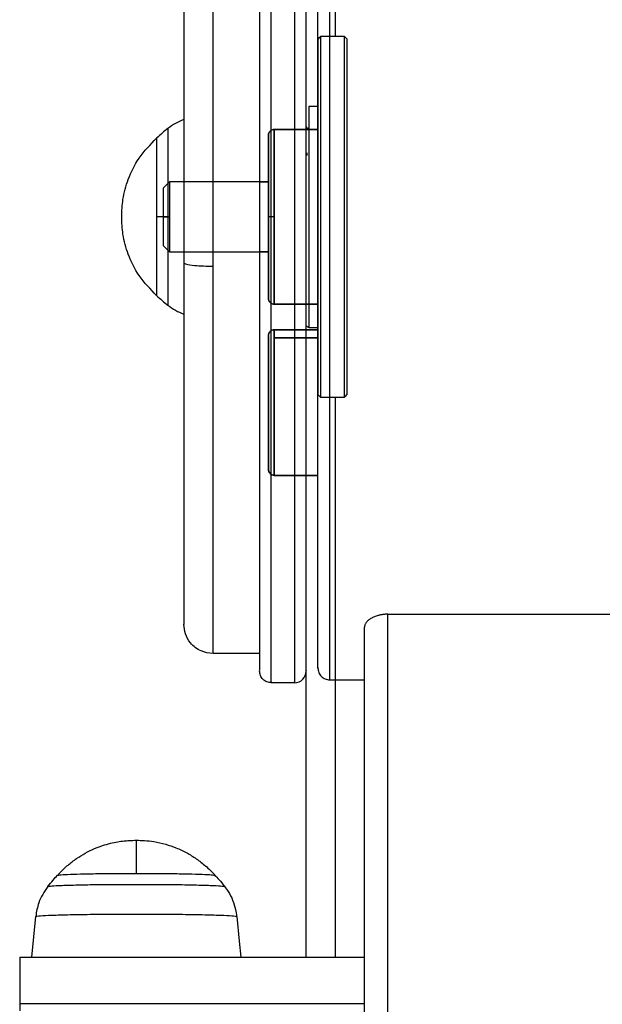
# Model space of a CAD drawing. Units: millimetres. Extents: x 3919 to 12901, y 1511 to 6322.
# Drawn here: x 10144 to 10248, y 3720 to 3896 of the extents above; entities that cross this region are included whole.
import ezdxf

# ---------------------------------------------------------------- set-up
doc = ezdxf.new("R2010")
doc.units = ezdxf.units.MM

msp = doc.modelspace()

# ---------------------------------------------------------------- linework, layer by layer
at = {"color": 8, "linetype": 'Continuous', "lineweight": 25}
for p, q in [((10200.58, 3892.67), (10200.58, 4100.17)), ((10189.69, 3838.94), (10197.48, 3838.94)), ((10197.48, 3838.94), (10189.69, 3838.94)), ((10200.58, 3728.5), (10200.58, 3828.3)), ((10209.92, 3380.27), (10209.92, 3789.64))]:
    msp.add_line(p, q, dxfattribs=at)
at = {"color": 7, "linetype": 'Continuous', "lineweight": 25}
for p, q in [((10197.46, 3892.15), (10197.46, 3828.82)), ((10197.98, 3828.3), (10197.98, 3892.67)), ((10197.98, 3892.67), (10202.14, 3892.67)), ((10202.14, 3892.67), (10202.66, 3892.15)), ((10202.66, 3828.82), (10202.66, 3892.15)), ((10195.91, 3880.21), (10197.46, 3880.21)), ((10197.48, 3876.06), (10189.69, 3876.06)), ((10189.69, 3876.06), (10197.48, 3876.06)), ((10188.65, 3875.02), (10188.65, 3845.95)), ((10195.55, 3871.44), (10195.56, 3871.88)), ((10171.01, 3866.71), (10169.97, 3865.67)), ((10188.65, 3866.71), (10171.01, 3866.71)), ((10187.09, 3866.71), (10188.65, 3866.71)), ((10169.97, 3855.29), (10171.01, 3854.26)), ((10171.01, 3854.26), (10188.65, 3854.26)), ((10188.65, 3854.26), (10187.09, 3854.26)), ((10189.69, 3844.91), (10197.48, 3844.91)), ((10197.48, 3844.91), (10189.69, 3844.91)), ((10195.91, 3840.76), (10197.46, 3840.76)), ((10197.48, 3840.36), (10189.69, 3840.36)), ((10189.69, 3840.36), (10197.48, 3840.36)), ((10197.98, 3828.3), (10197.46, 3828.82)), ((10202.14, 3828.3), (10197.98, 3828.3)), ((10189.69, 3814.4), (10197.48, 3814.4)), ((10197.48, 3814.4), (10189.69, 3814.4)), ((10209.92, 3789.64), (10284.66, 3789.64)), ((10205.77, 3378.71), (10205.77, 3787.33)), ((10187.09, 3782.62), (10178.79, 3782.62)), ((10195.39, 3728.5), (10195.39, 3779.38)), ((10199.55, 3777.95), (10205.78, 3777.95)), ((10193.31, 3777.43), (10189.16, 3777.43)), ((10179.11, 3743.1), (10179.08, 3743.09)), ((10146.48, 3728.5), (10147.19, 3735.75)), ((10144.34, 3728.5), (10205.77, 3728.5)), ((10144.34, 3728.5), (10144.34, 3720.2)), ((10205.77, 3720.2), (10144.34, 3720.2)), ((10144.34, 3720.2), (10144.34, 3718.92))]:
    msp.add_line(p, q, dxfattribs=at)
at = {"color": 7, "linetype": 'Continuous', "lineweight": 25, "flags": 128}
msp.add_lwpolyline([(10183.01, 3735.75), (10183.44, 3731.33), (10183.72, 3728.5)], dxfattribs=at)
at = {"color": 7, "linetype": 'Continuous', "lineweight": 25}
for centre, radius, start, end in [((10177.11, 3868.06), 10.38, 110.028, 127.8634), ((10184.47, 3858.59), 22.37, 127.8574, 134.6731), ((10184.47, 3862.38), 22.37, 225.3141, 232.1524), ((10177.11, 3852.91), 10.38, 232.1415, 250.0139), ((10189.69, 3839.32), 1.04, 89.4877, 180), ((10189.69, 3815.44), 1.04, 180, 269.4877), ((10193.31, 3779.51), 2.08, 270.5848, 0)]:
    msp.add_arc(centre, radius, start, end, dxfattribs=at)
at = {"color": 8, "linetype": 'Continuous', "lineweight": 25}
for points, knots in [([(10178.79, 3851.69), (10178.79, 3854.36), (10178.79, 3859.79), (10178.79, 3868.12), (10178.79, 3876.62), (10178.79, 3885.15), (10178.79, 3893.52), (10178.79, 3901.56), (10178.79, 3909.08), (10178.79, 3915.93), (10178.79, 3921.96), (10178.79, 3927.09), (10178.79, 3931.25), (10178.79, 3934.42), (10178.79, 3936.66), (10178.79, 3937.93), (10178.79, 3938.46), (10178.79, 3938.32), (10178.79, 3938.3)], [0, 0, 0, 0, 0.061216, 0.124756, 0.190368, 0.25774, 0.326491, 0.396194, 0.466387, 0.53658, 0.606285, 0.675036, 0.742407, 0.808019, 0.871558, 0.932777, 0.993994, 1, 1, 1, 1]), ([(10199.55, 3930.97), (10199.55, 3929.42), (10199.55, 3926.26), (10199.55, 3920.5), (10199.55, 3913.9), (10199.55, 3906.42), (10199.55, 3898.19), (10199.55, 3889.33), (10199.55, 3880.01), (10199.55, 3870.41), (10199.55, 3860.75), (10199.55, 3851.21), (10199.55, 3841.98), (10199.55, 3833.23), (10199.55, 3825.06), (10199.55, 3817.47), (10199.55, 3810.34), (10199.55, 3803.61), (10199.55, 3797.34), (10199.55, 3791.7), (10199.55, 3786.86), (10199.55, 3782.96), (10199.55, 3780.08), (10199.55, 3778.44), (10199.55, 3777.78), (10199.55, 3777.96), (10199.55, 3777.96)], [0, 0, 0, 0, 0.039735, 0.080979, 0.123566, 0.167295, 0.211919, 0.257164, 0.302723, 0.348284, 0.393527, 0.438154, 0.481883, 0.524469, 0.565713, 0.605447, 0.645182, 0.686425, 0.729013, 0.772741, 0.817366, 0.862611, 0.908171, 0.953731, 0.998975, 1, 1, 1, 1]), ([(10189.16, 3777.56), (10189.16, 3777.53), (10189.16, 3777.41), (10189.16, 3778.33), (10189.16, 3780.25), (10189.16, 3783.18), (10189.16, 3787), (10189.16, 3791.73), (10189.16, 3797.42), (10189.16, 3803.98), (10189.16, 3811.33), (10189.16, 3819.33), (10189.16, 3827.8), (10189.16, 3836.59), (10189.16, 3845.51), (10189.16, 3854.52), (10189.16, 3863.65), (10189.16, 3872.9), (10189.16, 3882.12), (10189.16, 3891.15), (10189.16, 3899.79), (10189.16, 3907.89), (10189.16, 3915.27), (10189.16, 3921.91), (10189.16, 3925.66), (10189.16, 3927.51)], [0, 0, 0, 0, 0.01782, 0.063059, 0.107622, 0.151252, 0.194271, 0.238239, 0.283058, 0.32846, 0.374163, 0.419863, 0.465267, 0.510084, 0.554052, 0.597072, 0.640703, 0.685264, 0.730504, 0.776139, 0.821875, 0.867409, 0.912452, 0.956732, 1, 1, 1, 1]), ([(10193.31, 3927.51), (10193.31, 3925.66), (10193.31, 3921.91), (10193.31, 3915.27), (10193.31, 3907.89), (10193.31, 3899.79), (10193.31, 3891.15), (10193.31, 3882.12), (10193.31, 3872.9), (10193.31, 3863.65), (10193.31, 3854.52), (10193.31, 3845.51), (10193.31, 3836.59), (10193.31, 3827.8), (10193.31, 3819.33), (10193.31, 3811.33), (10193.31, 3803.98), (10193.31, 3797.42), (10193.31, 3791.73), (10193.31, 3787), (10193.31, 3783.18), (10193.31, 3780.25), (10193.31, 3778.33), (10193.31, 3777.41), (10193.31, 3777.53), (10193.31, 3777.56)], [0, 0, 0, 0, 0.0432685, 0.0875485, 0.1325918, 0.1781262, 0.2238617, 0.2694975, 0.3147377, 0.3592987, 0.4029293, 0.4459496, 0.4899185, 0.5347348, 0.5801392, 0.6258399, 0.671543, 0.7169452, 0.7617645, 0.8057324, 0.8487512, 0.8923821, 0.9369445, 0.9821837, 1, 1, 1, 1]), ([(10170.74, 3876.25), (10170.74, 3876.26), (10170.74, 3876.44), (10170.74, 3875.83), (10170.74, 3874.41), (10170.74, 3871.77), (10170.74, 3868.34), (10170.74, 3864.47), (10170.74, 3861.78), (10170.74, 3860.48)], [0, 0, 0, 0, 0.000718, 0.157616, 0.325844, 0.500361, 0.674882, 0.843108, 1, 1, 1, 1]), ([(10189.69, 3876.06), (10189.69, 3875.96), (10189.69, 3875.77), (10189.69, 3874.19), (10189.69, 3871.64), (10189.69, 3868.24), (10189.69, 3864.42), (10189.69, 3861.76), (10189.69, 3860.48)], [0, 0, 0, 0, 0.157008, 0.325354, 0.500007, 0.674645, 0.842997, 1, 1, 1, 1]), ([(10189.69, 3844.91), (10189.69, 3845), (10189.69, 3845.19), (10189.69, 3846.77), (10189.69, 3849.33), (10189.69, 3852.73), (10189.69, 3856.55), (10189.69, 3860.48), (10189.69, 3864.42), (10189.69, 3868.24), (10189.69, 3871.64), (10189.69, 3874.19), (10189.69, 3875.77), (10189.69, 3875.96), (10189.69, 3876.06)], [0, 0, 0, 0, 0.078504, 0.162677, 0.249997, 0.337324, 0.421499, 0.500001, 0.578503, 0.662678, 0.749997, 0.837323, 0.921496, 1, 1, 1, 1]), ([(10195.91, 3840.76), (10195.91, 3840.82), (10195.91, 3840.96), (10195.91, 3842.05), (10195.91, 3843.87), (10195.91, 3846.44), (10195.91, 3849.59), (10195.91, 3853.13), (10195.91, 3856.8), (10195.91, 3860.48), (10195.91, 3864.17), (10195.91, 3867.82), (10195.91, 3870.49), (10195.91, 3871.72), (10195.91, 3871.94)], [0, 0, 0, 0, 0.083453, 0.171906, 0.264033, 0.35812, 0.452202, 0.544332, 0.632777, 0.716236, 0.799683, 0.88814, 0.98027, 1, 1, 1, 1]), ([(10170.74, 3860.48), (10170.74, 3859.19), (10170.74, 3856.5), (10170.74, 3852.63), (10170.74, 3849.2), (10170.74, 3846.56), (10170.74, 3845.14), (10170.74, 3844.52), (10170.74, 3844.71), (10170.74, 3844.71)], [0, 0, 0, 0, 0.156982, 0.325305, 0.499941, 0.674558, 0.842875, 0.999863, 1, 1, 1, 1]), ([(10189.69, 3860.48), (10189.69, 3859.2), (10189.69, 3856.55), (10189.69, 3852.73), (10189.69, 3849.33), (10189.69, 3846.77), (10189.69, 3845.19), (10189.69, 3845), (10189.69, 3844.91)], [0, 0, 0, 0, 0.1570028, 0.3253535, 0.5000073, 0.6746468, 0.8429928, 1, 1, 1, 1]), ([(10178.79, 3782.66), (10178.79, 3782.72), (10178.79, 3782.84), (10178.79, 3784.16), (10178.79, 3786.45), (10178.79, 3789.79), (10178.79, 3794.13), (10178.79, 3799.42), (10178.79, 3805.56), (10178.79, 3812.42), (10178.79, 3819.83), (10178.79, 3827.62), (10178.79, 3835.62), (10178.79, 3843.64), (10178.79, 3849.04), (10178.79, 3851.69)], [0, 0, 0, 0, 0.06647, 0.142274, 0.220109, 0.299541, 0.380072, 0.461167, 0.542262, 0.622793, 0.702224, 0.780061, 0.855861, 0.929272, 1, 1, 1, 1]), ([(10189.69, 3840.3), (10189.69, 3840.27), (10189.69, 3840.2), (10189.69, 3839.37), (10189.69, 3838.94)], [0, 0, 0, 0, 0.477395, 1, 1, 1, 1]), ([(10189.69, 3838.94), (10189.69, 3839.37), (10189.69, 3840.2), (10189.69, 3840.27), (10189.69, 3840.3)], [0, 0, 0, 0, 0.52378, 1, 1, 1, 1]), ([(10189.69, 3838.94), (10189.69, 3838.39), (10189.69, 3837.24), (10189.69, 3834.62), (10189.69, 3831.44), (10189.69, 3827.94), (10189.69, 3824.53), (10189.69, 3821.42), (10189.69, 3818.69), (10189.69, 3816.41), (10189.69, 3814.94), (10189.69, 3814.3), (10189.69, 3814.44), (10189.69, 3814.46)], [0, 0, 0, 0, 0.092385, 0.191432, 0.294199, 0.39695, 0.496011, 0.58839, 0.680761, 0.779819, 0.882576, 0.985334, 1, 1, 1, 1]), ([(10189.69, 3814.46), (10189.69, 3814.44), (10189.69, 3814.3), (10189.69, 3814.94), (10189.69, 3816.41), (10189.69, 3818.69), (10189.69, 3821.42), (10189.69, 3824.53), (10189.69, 3827.94), (10189.69, 3831.44), (10189.69, 3834.62), (10189.69, 3837.24), (10189.69, 3838.39), (10189.69, 3838.94)], [0, 0, 0, 0, 0.015056, 0.117774, 0.22049, 0.319508, 0.411843, 0.504186, 0.603207, 0.705918, 0.808643, 0.907652, 1, 1, 1, 1]), ([(10165.1, 3749.27), (10165.1, 3749.23), (10165.1, 3749.13), (10165.1, 3747.81), (10165.1, 3745.89), (10165.1, 3744.25), (10165.1, 3743.44)], [0, 0, 0, 0, 0.242358, 0.536719, 0.769915, 1, 1, 1, 1])]:
    msp.add_open_spline(points, degree=3, knots=knots, dxfattribs=at)
at = {"color": 7, "linetype": 'Continuous', "lineweight": 25}
for points, knots in [([(10187.09, 3938.3), (10187.09, 3938.32), (10187.09, 3938.46), (10187.09, 3937.93), (10187.09, 3936.66), (10187.09, 3934.42), (10187.09, 3931.25), (10187.09, 3927.09), (10187.09, 3921.96), (10187.09, 3915.93), (10187.09, 3909.08), (10187.09, 3901.56), (10187.09, 3893.52), (10187.09, 3885.15), (10187.09, 3876.62), (10187.09, 3868.12), (10187.09, 3859.8), (10187.09, 3851.67), (10187.09, 3843.65), (10187.09, 3835.62), (10187.09, 3827.62), (10187.09, 3819.83), (10187.09, 3812.42), (10187.09, 3805.56), (10187.09, 3799.42), (10187.09, 3794.13), (10187.09, 3789.79), (10187.09, 3786.45), (10187.09, 3784.16), (10187.09, 3782.84), (10187.09, 3782.72), (10187.09, 3782.66)], [0, 0, 0, 0, 0.003219, 0.036034, 0.068849, 0.102908, 0.138079, 0.174192, 0.211045, 0.248409, 0.286034, 0.32366, 0.361023, 0.397877, 0.43399, 0.46916, 0.50322, 0.536034, 0.568849, 0.602909, 0.638078, 0.674192, 0.711045, 0.748409, 0.786034, 0.82366, 0.861023, 0.897877, 0.93399, 0.96916, 1, 1, 1, 1]), ([(10173.6, 3933.12), (10173.6, 3933.04), (10173.6, 3932.88), (10173.6, 3931.31), (10173.6, 3928.65), (10173.6, 3924.74), (10173.6, 3919.59), (10173.6, 3913.26), (10173.6, 3905.88), (10173.6, 3897.64), (10173.6, 3888.78), (10173.6, 3879.57), (10173.6, 3870.28), (10173.6, 3861.15), (10173.6, 3855.19), (10173.6, 3852.28)], [0, 0, 0, 0, 0.067234, 0.138887, 0.213647, 0.291091, 0.370679, 0.451762, 0.533618, 0.615469, 0.696552, 0.776142, 0.853587, 0.928344, 1, 1, 1, 1]), ([(10197.48, 3780.12), (10197.48, 3780.09), (10197.48, 3779.85), (10197.48, 3780.49), (10197.48, 3782.1), (10197.48, 3784.91), (10197.48, 3788.71), (10197.48, 3793.43), (10197.48, 3798.93), (10197.48, 3805.04), (10197.48, 3811.61), (10197.48, 3818.55), (10197.48, 3825.95), (10197.48, 3833.91), (10197.48, 3842.45), (10197.48, 3851.44), (10197.48, 3860.74), (10197.48, 3870.16), (10197.48, 3879.52), (10197.48, 3888.6), (10197.48, 3897.24), (10197.48, 3905.27), (10197.48, 3912.55), (10197.48, 3918.99), (10197.48, 3924.61), (10197.48, 3927.68), (10197.48, 3929.19)], [0, 0, 0, 0, 0.008114, 0.053037, 0.098273, 0.14351, 0.188433, 0.232742, 0.276161, 0.318445, 0.359396, 0.398849, 0.438302, 0.479252, 0.521536, 0.564956, 0.609265, 0.654188, 0.699425, 0.74466, 0.789585, 0.833893, 0.877311, 0.919596, 0.960546, 1, 1, 1, 1]), ([(10187.08, 3925.83), (10187.08, 3924.03), (10187.08, 3920.37), (10187.08, 3913.9), (10187.08, 3906.7), (10187.08, 3898.81), (10187.08, 3890.38), (10187.08, 3881.58), (10187.08, 3872.59), (10187.08, 3863.57), (10187.08, 3854.67), (10187.08, 3845.88), (10187.08, 3837.18), (10187.08, 3828.62), (10187.08, 3820.36), (10187.08, 3812.56), (10187.08, 3805.4), (10187.08, 3798.99), (10187.08, 3793.45), (10187.08, 3788.83), (10187.08, 3785.11), (10187.08, 3782.26), (10187.08, 3780.39), (10187.08, 3779.49), (10187.08, 3779.6), (10187.08, 3779.64)], [0, 0, 0, 0, 0.043247, 0.087501, 0.132522, 0.178034, 0.223745, 0.269356, 0.314573, 0.359112, 0.40272, 0.445716, 0.489661, 0.534455, 0.579836, 0.625515, 0.671192, 0.716572, 0.761366, 0.805311, 0.848308, 0.891916, 0.936455, 0.981671, 1, 1, 1, 1]), ([(10195.39, 3779.63), (10195.39, 3779.59), (10195.39, 3779.45), (10195.39, 3780.33), (10195.39, 3782.29), (10195.39, 3785.39), (10195.39, 3789.43), (10195.39, 3794.33), (10195.39, 3799.91), (10195.39, 3806.02), (10195.39, 3812.58), (10195.39, 3819.66), (10195.39, 3827.37), (10195.39, 3835.72), (10195.39, 3844.61), (10195.39, 3853.89), (10195.39, 3863.39), (10195.39, 3872.91), (10195.39, 3882.26), (10195.39, 3891.25), (10195.39, 3899.7), (10195.39, 3907.47), (10195.39, 3914.45), (10195.39, 3920.64), (10195.39, 3924.12), (10195.39, 3925.83)], [0, 0, 0, 0, 0.0141383, 0.0612334, 0.1083275, 0.1550964, 0.2012262, 0.2464278, 0.2904501, 0.333081, 0.3741544, 0.4152289, 0.4578603, 0.5018839, 0.547085, 0.5932136, 0.639982, 0.6870776, 0.734172, 0.7809409, 0.827069, 0.8722726, 0.9162934, 0.958926, 1, 1, 1, 1]), ([(10197.46, 3892.15), (10197.56, 3892.24), (10197.74, 3892.42), (10197.91, 3892.59), (10197.98, 3892.67)], [0, 0, 0, 0, 0.560324, 1, 1, 1, 1]), ([(10202.14, 3892.67), (10202.14, 3892.56), (10202.14, 3892.35), (10202.14, 3890.56), (10202.14, 3887.59), (10202.14, 3883.4), (10202.14, 3878.26), (10202.14, 3872.49), (10202.14, 3866.49), (10202.14, 3860.48), (10202.14, 3854.48), (10202.14, 3848.48), (10202.14, 3842.71), (10202.14, 3837.57), (10202.14, 3833.38), (10202.14, 3830.41), (10202.14, 3828.62), (10202.14, 3828.41), (10202.14, 3828.3)], [0, 0, 0, 0, 0.058258, 0.120006, 0.184321, 0.25, 0.315679, 0.379995, 0.44174, 0.499999, 0.558258, 0.620007, 0.684319, 0.749998, 0.81568, 0.879993, 0.941742, 1, 1, 1, 1]), ([(10195.91, 3871.94), (10195.91, 3872.8), (10195.91, 3874.74), (10195.91, 3877.09), (10195.91, 3878.92), (10195.91, 3880.01), (10195.91, 3880.14), (10195.91, 3880.21)], [0, 0, 0, 0, 0.171922, 0.38948, 0.602504, 0.807032, 1, 1, 1, 1]), ([(10189.69, 3876.06), (10189.56, 3876.04), (10189.36, 3876.02), (10189.12, 3875.89), (10188.95, 3875.76), (10188.82, 3875.59), (10188.69, 3875.35), (10188.67, 3875.15), (10188.65, 3875.02)], [0, 0, 0, 0, 0.239493, 0.368571, 0.49984, 0.631345, 0.760564, 1, 1, 1, 1]), ([(10188.65, 3875.02), (10188.66, 3875.15), (10188.68, 3875.35), (10188.81, 3875.59), (10188.95, 3875.76), (10189.11, 3875.89), (10189.36, 3876.02), (10189.56, 3876.04), (10189.69, 3876.06)], [0, 0, 0, 0, 0.239477, 0.368376, 0.49984, 0.631542, 0.76058, 1, 1, 1, 1]), ([(10195.4, 3876.6), (10195.4, 3876.57), (10195.4, 3876.54), (10195.42, 3876.46), (10195.43, 3876.43), (10195.44, 3876.41), (10195.45, 3876.4), (10195.45, 3876.4), (10195.45, 3876.39), (10195.46, 3876.38), (10195.46, 3876.37), (10195.47, 3876.36), (10195.49, 3876.34), (10195.51, 3876.33), (10195.57, 3876.3), (10195.71, 3876.3), (10195.82, 3876.31), (10195.91, 3876.32)], [0, 0, 0, 0, 0.139705, 0.165971, 0.183257, 0.189174, 0.191712, 0.193965, 0.196051, 0.198393, 0.203501, 0.209825, 0.217725, 0.251289, 0.299299, 0.485707, 1, 1, 1, 1]), ([(10162.51, 3860.48), (10162.55, 3861.52), (10162.64, 3863.8), (10163.63, 3867.38), (10165.53, 3871.22), (10167.63, 3873.37), (10168.74, 3874.5)], [0, 0, 0, 0, 0.1968467, 0.4313959, 0.7013691, 1, 1, 1, 1]), ([(10168.74, 3874.5), (10168.74, 3874.5), (10168.74, 3874.61), (10168.74, 3874.15), (10168.74, 3872.85), (10168.74, 3870.51), (10168.74, 3867.46), (10168.74, 3864.02), (10168.74, 3861.64), (10168.74, 3860.48)], [0, 0, 0, 0, 0.000481, 0.157414, 0.325676, 0.500244, 0.674812, 0.843079, 1, 1, 1, 1]), ([(10168.74, 3874.41), (10168.74, 3874.44), (10168.74, 3874.56), (10168.74, 3873.83), (10168.74, 3872.15), (10168.74, 3869.53), (10168.74, 3866.39), (10168.74, 3862.99), (10168.74, 3859.43), (10168.74, 3855.8), (10168.74, 3852.38), (10168.74, 3849.56), (10168.74, 3847.63), (10168.74, 3846.58), (10168.74, 3846.56), (10168.74, 3846.56)], [0, 0, 0, 0, 0.021904, 0.106077, 0.193398, 0.280727, 0.364899, 0.443397, 0.5219, 0.606076, 0.693401, 0.780722, 0.864897, 0.943398, 1, 1, 1, 1]), ([(10188.65, 3860.48), (10188.65, 3861.68), (10188.65, 3864.15), (10188.65, 3867.72), (10188.65, 3870.89), (10188.65, 3873.28), (10188.65, 3874.75), (10188.65, 3874.93), (10188.65, 3875.02)], [0, 0, 0, 0, 0.156998, 0.325345, 0.500003, 0.674653, 0.842995, 1, 1, 1, 1]), ([(10169.97, 3860.48), (10169.97, 3861.14), (10169.97, 3862.5), (10169.97, 3864.25), (10169.97, 3865.45), (10169.97, 3865.6), (10169.97, 3865.67)], [0, 0, 0, 0, 0.240128, 0.499984, 0.759878, 1, 1, 1, 1]), ([(10171.01, 3866.71), (10171.01, 3866.63), (10171.01, 3866.45), (10171.01, 3865), (10171.01, 3862.9), (10171.01, 3861.27), (10171.01, 3860.48)], [0, 0, 0, 0, 0.240118, 0.500012, 0.759874, 1, 1, 1, 1]), ([(10168.74, 3846.47), (10167.63, 3847.6), (10165.53, 3849.75), (10163.63, 3853.59), (10162.64, 3857.17), (10162.55, 3859.45), (10162.51, 3860.48)], [0, 0, 0, 0, 0.298631, 0.568604, 0.803122, 1, 1, 1, 1]), ([(10168.74, 3860.48), (10168.74, 3859.33), (10168.74, 3856.95), (10168.74, 3853.51), (10168.74, 3850.46), (10168.74, 3848.11), (10168.74, 3846.84), (10168.74, 3846.31), (10168.74, 3846.47), (10168.74, 3846.47)], [0, 0, 0, 0, 0.156966, 0.325255, 0.49983, 0.674422, 0.842716, 0.99967, 1, 1, 1, 1]), ([(10170.74, 3860.48), (10170.35, 3860.48), (10169.66, 3860.48), (10169.02, 3860.48), (10168.74, 3860.48)], [0, 0, 0, 0, 0.559894, 1, 1, 1, 1]), ([(10169.97, 3855.29), (10169.97, 3855.37), (10169.97, 3855.52), (10169.97, 3856.72), (10169.97, 3858.47), (10169.97, 3859.83), (10169.97, 3860.48)], [0, 0, 0, 0, 0.240101, 0.499985, 0.759881, 1, 1, 1, 1]), ([(10169.97, 3860.48), (10170.16, 3860.48), (10170.51, 3860.48), (10170.85, 3860.48), (10171.01, 3860.48)], [0, 0, 0, 0, 0.560277, 1, 1, 1, 1]), ([(10171.01, 3860.48), (10171.01, 3859.7), (10171.01, 3858.07), (10171.01, 3855.97), (10171.01, 3854.52), (10171.01, 3854.34), (10171.01, 3854.26)], [0, 0, 0, 0, 0.240118, 0.500014, 0.759899, 1, 1, 1, 1]), ([(10188.65, 3845.95), (10188.65, 3846.04), (10188.65, 3846.21), (10188.65, 3847.69), (10188.65, 3850.07), (10188.65, 3853.25), (10188.65, 3856.81), (10188.65, 3859.29), (10188.65, 3860.48)], [0, 0, 0, 0, 0.1570043, 0.3253468, 0.499996, 0.6746538, 0.8429801, 1, 1, 1, 1]), ([(10189.69, 3860.48), (10189.55, 3860.48), (10189.24, 3860.48), (10188.89, 3860.48), (10188.69, 3860.48), (10188.67, 3860.48), (10188.65, 3860.48)], [0, 0, 0, 0, 0.270182, 0.5623, 0.78972, 1, 1, 1, 1]), ([(10173.6, 3852.28), (10173.6, 3849.38), (10173.6, 3843.47), (10173.6, 3834.73), (10173.6, 3826.1), (10173.6, 3817.83), (10173.6, 3810.2), (10173.6, 3803.44), (10173.6, 3797.76), (10173.6, 3793.31), (10173.6, 3790.12), (10173.6, 3788.36), (10173.6, 3787.65), (10173.6, 3787.84), (10173.6, 3787.85)], [0, 0, 0, 0, 0.082784, 0.169159, 0.258634, 0.350589, 0.44427, 0.538839, 0.633408, 0.72709, 0.819042, 0.908518, 0.994893, 1, 1, 1, 1]), ([(10173.6, 3852.28), (10173.69, 3852.19), (10173.88, 3852.02), (10175.28, 3851.82), (10177.03, 3851.71), (10178.22, 3851.7), (10178.79, 3851.69)], [0, 0, 0, 0, 0.270254, 0.562377, 0.789701, 1, 1, 1, 1]), ([(10188.65, 3845.95), (10188.67, 3845.82), (10188.69, 3845.62), (10188.82, 3845.38), (10188.95, 3845.21), (10189.12, 3845.08), (10189.36, 3844.95), (10189.56, 3844.93), (10189.69, 3844.91)], [0, 0, 0, 0, 0.239424, 0.368636, 0.500134, 0.631588, 0.76052, 1, 1, 1, 1]), ([(10189.69, 3844.91), (10189.56, 3844.93), (10189.36, 3844.95), (10189.11, 3845.08), (10188.95, 3845.21), (10188.81, 3845.38), (10188.68, 3845.62), (10188.66, 3845.82), (10188.65, 3845.95)], [0, 0, 0, 0, 0.239407, 0.368299, 0.500186, 0.631643, 0.760536, 1, 1, 1, 1]), ([(10195.91, 3840.76), (10195.85, 3840.77), (10195.76, 3840.77), (10195.64, 3840.84), (10195.58, 3840.9), (10195.53, 3840.95), (10195.51, 3840.97), (10195.49, 3840.99), (10195.48, 3841.01), (10195.48, 3841.01), (10195.48, 3841.01)], [0, 0, 0, 0, 0.508929, 0.719693, 0.876859, 0.932903, 0.955611, 0.975731, 0.996089, 1, 1, 1, 1]), ([(10188.65, 3839.26), (10188.66, 3839.4), (10188.69, 3839.69), (10188.93, 3840.06), (10189.29, 3840.31), (10189.56, 3840.34), (10189.69, 3840.36)], [0, 0, 0, 0, 0.239777, 0.495251, 0.753375, 1, 1, 1, 1]), ([(10188.65, 3815.49), (10188.65, 3815.48), (10188.65, 3815.34), (10188.65, 3815.93), (10188.65, 3817.29), (10188.65, 3819.39), (10188.65, 3821.9), (10188.65, 3824.75), (10188.65, 3827.89), (10188.65, 3831.11), (10188.65, 3834.05), (10188.65, 3836.42), (10188.65, 3838.11), (10188.65, 3839.15), (10188.65, 3839.23), (10188.65, 3839.27)], [0, 0, 0, 0, 0.012446, 0.099769, 0.187089, 0.271266, 0.349764, 0.428275, 0.512439, 0.599765, 0.687089, 0.771263, 0.849765, 0.92827, 1, 1, 1, 1]), ([(10188.65, 3839.16), (10188.65, 3839.13), (10188.65, 3839.05), (10188.65, 3838.1), (10188.65, 3836.43), (10188.65, 3834.05), (10188.65, 3831.11), (10188.65, 3827.89), (10188.65, 3824.75), (10188.65, 3821.9), (10188.65, 3819.39), (10188.65, 3817.3), (10188.65, 3815.91), (10188.65, 3815.32), (10188.65, 3815.53), (10188.65, 3815.6)], [0, 0, 0, 0, 0.04151, 0.120015, 0.198518, 0.282692, 0.370016, 0.457343, 0.541506, 0.620018, 0.698516, 0.782694, 0.870014, 0.957337, 1, 1, 1, 1]), ([(10202.66, 3828.82), (10202.56, 3828.72), (10202.39, 3828.55), (10202.21, 3828.38), (10202.14, 3828.3)], [0, 0, 0, 0, 0.560324, 1, 1, 1, 1]), ([(10189.69, 3814.4), (10189.56, 3814.42), (10189.29, 3814.45), (10188.93, 3814.7), (10188.69, 3815.07), (10188.66, 3815.36), (10188.65, 3815.49)], [0, 0, 0, 0, 0.246676, 0.504853, 0.760381, 1, 1, 1, 1]), ([(10209.92, 3789.64), (10209.86, 3789.64), (10209.73, 3789.64), (10209.54, 3789.63), (10209.35, 3789.62), (10209.16, 3789.6), (10208.97, 3789.57), (10208.79, 3789.55), (10208.61, 3789.51), (10208.43, 3789.47), (10208.05, 3789.38), (10207.51, 3789.2), (10206.89, 3788.89), (10206.39, 3788.54), (10206.1, 3788.21), (10205.92, 3787.94), (10205.83, 3787.74), (10205.78, 3787.53), (10205.77, 3787.4), (10205.77, 3787.33)], [0, 0, 0, 0, 0.0276751, 0.055162, 0.0825373, 0.1098782, 0.1372624, 0.1647673, 0.1924688, 0.2204416, 0.2487577, 0.3716536, 0.4975465, 0.6217994, 0.7488643, 0.811681, 0.8741791, 0.9368044, 1, 1, 1, 1]), ([(10178.79, 3782.62), (10178.05, 3782.72), (10176.52, 3782.91), (10174.78, 3784.31), (10173.77, 3786.06), (10173.65, 3787.25), (10173.6, 3787.82)], [0, 0, 0, 0, 0.270265, 0.562434, 0.789759, 1, 1, 1, 1]), ([(10189.16, 3777.43), (10188.9, 3777.46), (10188.5, 3777.5), (10188.01, 3777.76), (10187.68, 3778.03), (10187.41, 3778.36), (10187.16, 3778.85), (10187.11, 3779.25), (10187.08, 3779.51)], [0, 0, 0, 0, 0.2394466, 0.3684179, 0.4999771, 0.6317493, 0.7605119, 1, 1, 1, 1]), ([(10197.48, 3780.04), (10197.5, 3779.78), (10197.56, 3779.24), (10198.05, 3778.53), (10198.75, 3778.04), (10199.29, 3777.98), (10199.55, 3777.95)], [0, 0, 0, 0, 0.2413, 0.499273, 0.757503, 1, 1, 1, 1]), ([(10151.12, 3743.11), (10151.25, 3743.26), (10151.79, 3743.92), (10152.91, 3744.93), (10154.42, 3746.1), (10155.98, 3747.06), (10157.53, 3747.82), (10159.03, 3748.4), (10160.45, 3748.8), (10161.74, 3749.07), (10162.85, 3749.23), (10163.76, 3749.3), (10164.48, 3749.33), (10164.9, 3749.34), (10165.1, 3749.34)], [0, 0, 0, 0, 0.036956, 0.16334, 0.284661, 0.400385, 0.50988, 0.612174, 0.705963, 0.789737, 0.861542, 0.91953, 0.963023, 1, 1, 1, 1]), ([(10165.1, 3749.34), (10165.14, 3749.34), (10165.37, 3749.34), (10165.85, 3749.33), (10166.85, 3749.28), (10168.39, 3749.11), (10170.28, 3748.69), (10172.26, 3748.01), (10174.08, 3747.15), (10175.85, 3746.06), (10177.48, 3744.76), (10178.59, 3743.76), (10179.07, 3743.15), (10179.09, 3743.12)], [0, 0, 0, 0, 0.007357, 0.0435279, 0.0927673, 0.198685, 0.3370305, 0.4597134, 0.5953053, 0.7187634, 0.8529794, 0.9922351, 1, 1, 1, 1]), ([(10149.33, 3741.1), (10149.64, 3741.48), (10150.2, 3742.18), (10150.81, 3742.82), (10151.09, 3743.1)], [0, 0, 0, 0, 0.559895, 1, 1, 1, 1]), ([(10151.09, 3743.1), (10151.17, 3743.13), (10151.34, 3743.19), (10152.76, 3743.27), (10155.06, 3743.35), (10158.12, 3743.4), (10161.56, 3743.44), (10165.1, 3743.45), (10168.64, 3743.44), (10172.08, 3743.4), (10175.14, 3743.35), (10177.43, 3743.27), (10178.83, 3743.19), (10179, 3743.13), (10179.07, 3743.11)], [0, 0, 0, 0, 0.079125, 0.163958, 0.251974, 0.339989, 0.424826, 0.503955, 0.583084, 0.667921, 0.755936, 0.843938, 0.92878, 1, 1, 1, 1]), ([(10151.09, 3743.1), (10151.17, 3743.13), (10151.34, 3743.19), (10152.76, 3743.27), (10155.06, 3743.35), (10158.12, 3743.4), (10161.56, 3743.44), (10163.95, 3743.44), (10165.1, 3743.44)], [0, 0, 0, 0, 0.1570073, 0.3253434, 0.4999935, 0.674641, 0.8429834, 1, 1, 1, 1]), ([(10165.1, 3743.44), (10166.25, 3743.44), (10168.64, 3743.44), (10172.08, 3743.4), (10175.14, 3743.35), (10177.44, 3743.27), (10178.83, 3743.19), (10179, 3743.13), (10179.08, 3743.11)], [0, 0, 0, 0, 0.159239, 0.329964, 0.507083, 0.684177, 0.854913, 1, 1, 1, 1]), ([(10179.07, 3743.1), (10179.32, 3742.86), (10179.98, 3742.24), (10180.53, 3741.51), (10180.86, 3741.06)], [0, 0, 0, 0, 0.384649, 1, 1, 1, 1]), ([(10149.33, 3741.1), (10148.72, 3740.16), (10147.64, 3738.52), (10147.33, 3736.59), (10147.19, 3735.75)], [0, 0, 0, 0, 0.567621, 1, 1, 1, 1]), ([(10149.33, 3741.1), (10149.42, 3741.13), (10149.61, 3741.19), (10151.21, 3741.29), (10153.8, 3741.37), (10157.25, 3741.44), (10161.12, 3741.48), (10165.1, 3741.49), (10169.08, 3741.48), (10172.95, 3741.44), (10176.4, 3741.37), (10178.99, 3741.29), (10180.59, 3741.19), (10180.78, 3741.13), (10180.87, 3741.1)], [0, 0, 0, 0, 0.078502, 0.162681, 0.250002, 0.337326, 0.421498, 0.5, 0.578502, 0.662674, 0.749998, 0.837319, 0.921498, 1, 1, 1, 1]), ([(10180.86, 3741.07), (10181.08, 3740.78), (10181.66, 3740.04), (10182.31, 3738.68), (10182.82, 3737.18), (10182.93, 3736.17), (10182.98, 3735.75)], [0, 0, 0, 0, 0.187366, 0.480834, 0.77867, 1, 1, 1, 1]), ([(10147.19, 3735.75), (10147.3, 3735.79), (10147.52, 3735.86), (10149.34, 3735.97), (10152.27, 3736.07), (10156.19, 3736.14), (10160.58, 3736.18), (10165.1, 3736.2), (10169.62, 3736.18), (10174.01, 3736.14), (10177.93, 3736.07), (10180.86, 3735.97), (10182.68, 3735.86), (10182.9, 3735.79), (10183.01, 3735.75)], [0, 0, 0, 0, 0.078504, 0.162673, 0.249998, 0.337321, 0.421496, 0.5, 0.578504, 0.662679, 0.750002, 0.837327, 0.921496, 1, 1, 1, 1])]:
    msp.add_open_spline(points, degree=3, knots=knots, dxfattribs=at)

doc.saveas('drawing.dxf')
